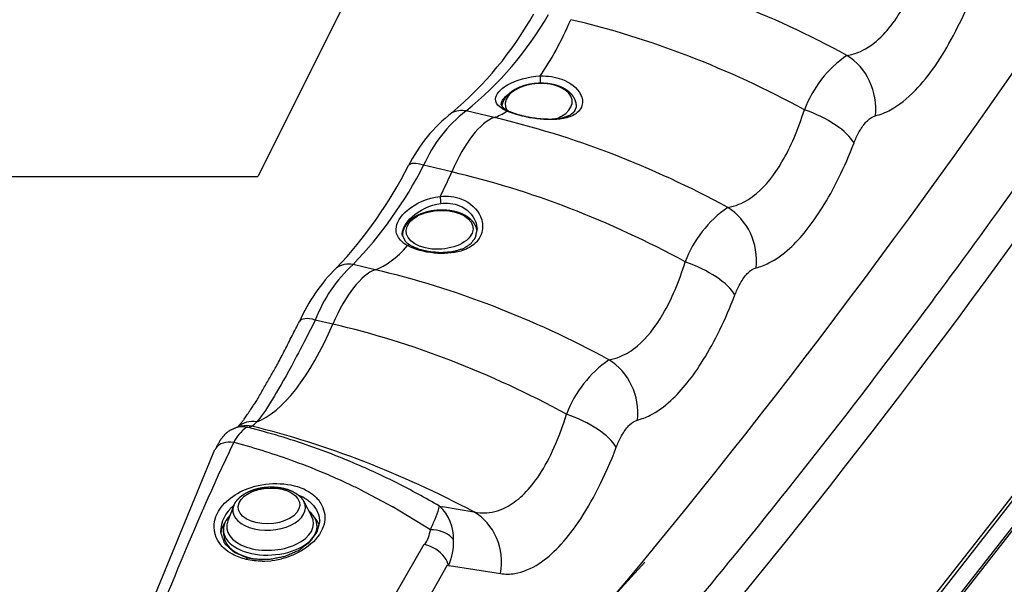
# Model space of a CAD drawing. Units: millimetres. Extents: x 1 to 593, y 1 to 419.
# Drawn here: x 210 to 294, y 92 to 140 of the extents above; entities that cross this region are included whole.
import ezdxf

# ---------------------------------------------------------------- set-up
doc = ezdxf.new("R2010")
doc.units = ezdxf.units.MM
doc.styles.get("Standard").update_dxf_attribs({"font": 'isocp.shx', "width": 1.2})
doc.dimstyles.new('phoenix', dxfattribs={"dimtxt": 2.5, "dimasz": 3.72, "dimexe": 1.5, "dimexo": 0, "dimgap": 0.5, "dimtad": 1, "dimdec": 6, "dimdsep": 46, "dimtxsty": 'Standard', "dimblk": '_OPEN15', "dimcen": 0, "dimclrd": 1, "dimclre": 1, "dimclrt": 5, "dimadec": 4, "dimazin": 2, "dimtfac": 0.666667, "dimtdec": 6, "dimtmove": 0, "dimatfit": 0, "dimldrblk": '_OPEN15', "dimfxl": 1, "dimtolj": 1, "dimlwd": 25, "dimlwe": 25, "dimarcsym": 0})

# ---------------------------------------------------------------- blocks, each defined once
blk = doc.blocks.new('_OPEN15', base_point=(1, 0))
at = {"color": 0, "linetype": 'ByBlock'}
for p, q in [((1, 0), (0, 0.132)), ((0, 0), (1, 0)), ((1, 0), (0, -0.132))]:
    blk.add_line(p, q, dxfattribs=at)
blk = doc.blocks.new('*D7')
at = {"color": 1, "linetype": 'Continuous', "lineweight": 25}
for p, q in [((551.683, 212.988), (574.816, 217.057)), ((555.616, 134.397), (582.031, 134.397))]:
    blk.add_line(p, q, dxfattribs=at)
blk.add_arc((104.946, 134.397), 475.585, 0.44817, 9.52924, dxfattribs=at)
at = {"color": 1, "linetype": 'Continuous', "lineweight": 25, "xscale": 3.72, "yscale": 3.72, "zscale": 3.72}
for p, rotation in [((573.338, 216.797), 99.75332299922783), ((580.531, 134.397), 270.2240826963579)]:
    blk.add_blockref('_OPEN15', p, dxfattribs=dict(at, rotation=rotation))
at = {"color": 5, "linetype": 'Continuous', "lineweight": 35, "insert": (580.971, 175.95), "char_height": 3.5, "attachment_point": 5, "rotation": 274.9887}
blk.add_mtext('\\A1;ca.10°', dxfattribs=at)

msp = doc.modelspace()

# ---------------------------------------------------------------- linework, layer by layer
at = {"color": 1, "linetype": 'Continuous', "lineweight": 25}
for p in [(239.7893917, 145.9636696), (100.9628832, 126.7823221)]:
    msp.add_line(p, (230.1930593, 126.7823221), dxfattribs=at)
for p, q in [((242.0045556, 32.2951231), (321.8422873, 134.4033353)), ((322.0972909, 134.3367779), (242.2688628, 32.2404645)), ((323.0484111, 133.311375), (243.219983, 31.2150616)), ((323.2303852, 133.2703701), (243.4000119, 31.1715689)), ((250.3699928, 131.8068844), (247.9674328, 132.3676824)), ((246.7452313, 127.1710072), (244.3426713, 127.7318052)), ((240.2206604, 118.8264281), (238.3203947, 119.2699822)), ((236.5958989, 114.1905509), (235.0980111, 114.5401832)), ((228.3567684, 105.3717289), (228.7676698, 105.4784349)), ((229.3307669, 105.3894814), (229.4668361, 105.4292278)), ((229.4667907, 105.4294005), (229.6714247, 105.485764)), ((216.7464007, 79.6509164), (226.5170825, 103.5006734)), ((234.3509046, 100.0138752), (234.5190358, 99.9186544)), ((238.8634979, 100.1196644), (241.3000039, 98.8484091)), ((234.1809677, 99.3575967), (234.3376712, 99.2591187)), ((234.8629685, 99.6822723), (234.9176746, 99.6386351)), ((234.9182264, 99.6392639), (235.0633792, 99.5134544)), ((228.1469615, 98.7097962), (227.630821, 97.4032552)), ((234.128116, 99.0485588), (234.7884829, 97.8086532)), ((234.6743598, 98.9959487), (234.732243, 98.942061)), ((234.7328962, 98.9426842), (234.8645054, 98.807538)), ((235.635338, 98.7855884), (235.7459977, 98.5506097)), ((241.2949041, 98.838631), (241.4927071, 98.7287426)), ((241.4927154, 98.728757), (241.6619945, 98.6339307)), ((241.6726131, 98.6514444), (244.9288386, 96.6776031)), ((245.6862935, 98.6648866), (245.9639461, 98.6203555)), ((245.9643153, 98.6225648), (248.6264037, 98.1779404)), ((235.4427138, 97.6491399), (235.4625029, 97.5000992)), ((235.4716826, 97.5011034), (235.4750922, 97.4503382)), ((235.2713007, 96.6306764), (235.2482444, 97.0377558)), ((227.2841015, 96.1782948), (227.2610452, 96.5853742)), ((233.5992285, 76.7291948), (244.3944283, 95.4135143)), ((231.6582439, 94.0554052), (232.2078117, 94.1653578)), ((230.5705089, 93.9725895), (230.7754949, 93.9751749)), ((230.7757403, 93.9720373), (231.3200473, 94.0094543)), ((231.316813, 94.0139428), (231.4321731, 94.0272769)), ((231.4322416, 94.0268194), (231.6575768, 94.0585565)), ((231.6051769, 67.5648614), (246.3686758, 93.6551127)), ((231.9735628, 59.6313644), (263.2038834, 93.8898745)), ((246.4715759, 93.5969603), (246.5282973, 93.5887404)), ((246.5291883, 93.5945456), (250.9069037, 92.9226393))]:
    msp.add_line(p, q)
for centre, radius, start, end in [((226.4927217, 156.0919167), 31.3245085, 310.293035391, 330.490946979), ((229.3392155, 155.392259), 29.6165766, 308.974866525, 330.024673964), ((286.0409192, 128.9915606), 9.8462719, 124.501479454, 159.285277702), ((254.9528028, 121.6635886), 13.3522616, 127.902809276, 153.097917975), ((255.0590363, 123.0877778), 11.6793609, 127.386674072, 156.570095252), ((209.8461268, 144.552003), 37.2292739, 316.615964678, 333.094582107), ((212.6116524, 143.9408231), 35.6313039, 316.180219282, 332.94088986), ((275.8899202, 116.0249014), 9.860006, 124.615954853, 159.340814471), ((247.1001199, 108.561692), 14.5779144, 134.385627108, 156.333584817), ((246.7454895, 110.0674212), 12.4767525, 132.474611093, 158.992651892), ((265.7861847, 103.0317637), 9.8782108, 124.738439243, 159.388426796), ((230.8700927, 102.9027167), 2.9652833, 123.943026167, 156.28427467), ((229.3548126, 105.0176758), 0.3725078, 93.697769046, 112.148720546), ((229.0374555, 106.6489682), 1.3249963, 298.591191285, 323.218051172), ((232.2075587, 95.9526306), 3.9348006, 59.904682147, 68.545130667), ((229.846478, 96.4432315), 2.8274733, 127.044698255, 180.112662012), ((232.9172429, 102.5625333), 13.3739274, 333.809890752, 342.192610583), ((243.1989065, 95.9121309), 3.7100661, 357.758601993, 47.898838353), ((241.7488354, 97.0950112), 3.1990184, 327.610450941, 352.18342405), ((241.8535485, 95.6502686), 5.0539345, 336.02867891, 1.323837975)]:
    msp.add_arc(centre, radius, start, end)
for centre, major_axis, ratio, start_param, end_param in [((240.8686569, 675.5544715), (158.8874347, 680.7024189), 0.3692388217, 3.6766728747, 3.951196611), ((242.333021, 674.4065274), (154.4288868, 684.3753504), 0.3742724722, 3.6794239481, 3.9426303328), ((263.5275661, 91.674173), (-51.3921896, 40.1832111), 0.7270789245, -1.3444213069, -1.0029533764), ((252.8823425, 149.2199558), (4.0915219, 17.5288177), 0.3692388217, 3.890528135, 4.2568457869), ((259.9028045, 87.0382957), (-51.3921896, 40.1832111), 0.7270789245, -1.3442839339, -1.0029533764), ((278.3847301, 132.8009433), (-1.1968579, 4.8546402), 0.9014272432, 4.3225511326, 5.5401926317), ((254.3315628, 134.9678021), (-0.0185307, 0.4996565), 0.078353451, 0.6876170272, 2.0659498884), ((254.161695, 133.0476329), (2.8542491, 0.1616599), 0.578808198, -1.0438533776, 3.427943638), ((254.1835572, 132.6616365), (3.1948797, 0.1809526), 0.578808198, -0.0954014675, 0), ((247.6882829, 130.4328967), (-0.9380933, 1.7663468), 0.9389929991, -0.661765662, 0), ((252.8823425, 149.2199558), (4.0915219, 17.5288177), 0.3692388217, 3.3710236988, 3.5168491244), ((251.4078614, 131.8887883), (0.2090129, 0.4542176), 0.6838132008, 0, 0.4856805758), ((276.5651074, 130.4869387), (-4.6570295, 1.8199111), 0.3913579637, 3.5915235006, 4.8076446022), ((248.974243, 122.1329559), (2.2730677, 9.738232), 0.3692388217, 0.2294310452, 1.1152531333), ((253.3782337, 78.6937167), (-51.3921896, 40.1832111), 0.7270789245, -1.3439681153, -1.0029533764), ((244.7884736, 126.7241949), (-1.7429652, 0.9808529), 0.3674634678, -1.1137117489, 0), ((242.7330101, 136.2394995), (4.0915219, 17.5288177), 0.3692388217, 4.1110203613, 4.2568457869), ((249.7534721, 74.0578394), (-51.3921896, 40.1832111), 0.7270789245, -1.3439681153, -1.0029533764), ((284.1913866, 616.5731295), (184.0526915, 657.7620267), 0.3384403122, 3.6913755005, 3.9673100294), ((245.8389165, 124.766404), (-0.0544655, 0.4970247), 0.1285513658, 0.8830919903, 2.1802531378), ((245.703918, 122.230586), (-2.8542491, -0.1616599), 0.578808198, 5.8132864141, 12.0964717213), ((268.2115055, 119.8334623), (-1.2106098, 4.8512291), 0.901956655, 4.3208178446, 5.5380405453), ((242.7330101, 136.2394995), (4.0915219, 17.5288177), 0.3692388217, 3.3710236988, 3.7373413507), ((242.9849537, 120.4560926), (0.2457303, 0.4354499), 0.6372053954, 0, 0.7431788351), ((238.0412447, 117.3351965), (-1.138144, 1.6445754), 0.9530621476, -0.7726734559, 0), ((266.3991247, 117.5155237), (-4.6603321, 1.8114372), 0.3915508135, 3.5899908389, 4.8072135395), ((238.8249106, 109.1524996), (2.2730677, 9.738232), 0.3692388217, 0.2294310452, 1.1152531333), ((243.2289013, 65.7132604), (-51.3921896, 40.1832111), 0.7270789245, -1.3442839339, -1.0029533764), ((235.5438134, 113.5325729), (-1.7955769, 0.880854), 0.3906261958, -1.1351378388, 0), ((232.5836778, 123.2590432), (4.0915219, 17.5288177), 0.3692388217, 3.3748015004, 4.2568457869), ((239.6041397, 61.0773832), (-51.3921896, 40.1832111), 0.7270789245, -1.3444213069, -1.0029533764), ((258.0788234, 106.8439648), (-1.223074, 4.8481017), 0.9025050359, 4.3193196316, 5.5354407332), ((229.8225598, 103.9218823), (-1.3819924, 1.4457167), 0.9630419276, -0.9229063154, -0.0288610315), ((256.2736846, 104.5220922), (-4.6637292, 1.802673), 0.3916345938, 3.5884328279, 4.806074327), ((228.8873196, 103.4433836), (-0.5305512, 1.9283452), 0.9909610447, -0.4963407665, 0), ((229.2429406, 103.5357261), (-0.4752708, 1.9427088), 0.9905392219, -0.4600681007, 0), ((231.9757909, 51.3211308), (-52.5883567, 41.1184862), 0.7270789245, -1.3327077081, -1.0157607258), ((228.3566336, 102.6215021), (-1.8035456, 0.8644208), 0.6806427573, -1.1490870389, -0.1018658695), ((228.3566336, 102.6215021), (-1.8035456, 0.8644208), 0.6806427573, -0.1018658695, 0), ((231.1485859, 98.6841305), (-2.6265701, -0.1487645), 0.578808198, 2.6716937605, 8.9548790677), ((231.1637564, 98.4162804), (3.0956646, 0.1753333), 0.578808198, 2.8802865627, 6.5444913981), ((231.2546448, 96.811565), (3.9935996, 0.2261908), 0.578808198, 2.5774813044, 6.8472966564), ((231.2410268, 97.0520041), (3.7045892, 0.2098217), 0.578808198, 2.8802865627, 6.5444913981), ((231.2777011, 96.4044856), (4.2431996, 0.2403277), 0.578808198, 0.155918366, 0.4415392063), ((246.3917106, 93.7501408), (0.7979022, 4.9359246), 0.9180695694, 4.6922585449, 5.9504242328), ((231.2777011, 96.4044856), (4.2431996, 0.2403277), 0.578808198, 2.7000534473, 3.0888617), ((231.2777011, 96.4044856), (3.9935996, 0.2261908), 0.578808198, -0.0634182336, 0), ((245.1293287, 95.2014181), (-1.9872349, 0.2256046), 0.7255175427, 3.8532355752, 4.9006871758), ((231.2777011, 96.4044856), (3.9935996, 0.2261908), 0.578808198, 3.1415926536, 4.4069854192), ((245.1293287, 95.2014181), (-1.9872349, 0.2256046), 0.7255175427, 3.6948238357, 3.8532355752), ((244.6651843, 93.9289124), (-1.7072656, 1.0417506), 0.638925139, 4.1545391585, 5.2017370224), ((229.2727688, 93.7685272), (0.1136534, 0.4869116), 0.3692388217, 0, 0.8351378149), ((244.6651843, 93.9289124), (-1.7072656, 1.0417506), 0.638925139, 3.6820945008, 4.1545391585)]:
    msp.add_ellipse(centre, major_axis=major_axis, ratio=ratio, start_param=start_param, end_param=end_param)
for points, degree, knots in [([(316.8707313, 158.460159), (312.6613291, 151.8916403), (308.4275465, 145.4882123), (298.9251078, 131.5673176), (293.645842, 124.1392635), (285.0292875, 112.5098546), (281.7061559, 108.1430424), (276.7106922, 101.7556147), (275.0437434, 99.6536021), (270.7056292, 94.2596858), (268.0320355, 91.0105749), (261.0728672, 82.748547), (256.7825975, 77.8470438), (248.0704877, 68.2825117), (243.6484312, 63.6304859), (239.2268333, 59.1814474)], 3, [-0.13145732854, -0.13145732854, -0.13145732854, -0.13145732854, -0.08766001586, -0.08766001586, -0.0336268222, -0.0336268222, 0.00014392383, 0.00014392383, 0.01702929685, 0.01702929685, 0.04404589368, 0.04404589368, 0.0872724486, 0.0872724486, 0.13174905618, 0.13174905618, 0.13174905618, 0.13174905618]), ([(282.8873509, 131.9539262), (283.3144469, 132.0590743), (283.7513108, 132.2324289), (284.8967064, 132.8613054), (285.6089865, 133.4224326), (287.4396074, 135.3113889), (288.5439608, 136.9025323), (290.6721663, 140.9253856), (291.676197, 143.433638), (292.4963601, 146.1099378)], 3, [-24.3936991136, -24.3936991136, -24.3936991136, -24.3936991136, -21.3444867244, -21.3444867244, -16.4657469017, -16.4657469017, -8.6597631853, -8.6597631853, 0, 0, 0, 0]), ([(251.4477122, 132.3571982), (251.2064053, 132.4663995), (251.0022423, 132.5876205), (250.59966, 132.9239004), (250.4752972, 133.1541792), (250.4967374, 133.7871717), (250.8598324, 134.2219535), (252.2060317, 135.0070808), (253.2575772, 135.3209867), (254.2923947, 135.3529955)], 3, [0, 0, 0, 0, 1.0847592959, 1.0847592959, 2.8203741692, 2.8203741692, 5.5973579666, 5.5973579666, 8.7272090107, 8.7272090107, 8.7272090107, 8.7272090107]), ([(254.2923947, 135.3529955), (254.9327166, 135.3716825), (255.5734845, 135.2781741), (256.8842316, 134.8001759), (257.4672454, 134.3180559), (257.8981463, 133.4675621), (257.9399148, 133.1304027), (257.8005927, 132.6431979), (257.6976067, 132.4700919), (257.4203405, 132.1874484), (257.2582058, 132.0737263), (256.759499, 131.8267894), (256.3831417, 131.7266535), (255.2830221, 131.5894446), (254.4915922, 131.6277531), (252.8617408, 131.8723978), (252.0282595, 132.0956507), (251.4477122, 132.3571982)], 3, [0, 0, 0, 0, 1.9238756313, 1.9238756313, 4.5829631468, 4.5829631468, 6.244892844, 6.244892844, 7.2835989048, 7.2835989048, 8.1940487679, 8.1940487679, 9.6507685488, 9.6507685488, 11.9815201984, 11.9815201984, 14.5671978096, 14.5671978096, 14.5671978096, 14.5671978096]), ([(257.3784369, 132.8425892), (257.3721051, 132.9181749), (257.3617126, 132.9933005), (257.3473149, 133.067745), (257.3289936, 133.1413006), (257.3068523, 133.2137769), (257.2810123, 133.2850047), (257.2516085, 133.3548376), (257.2187841, 133.4231531), (257.1789556, 133.496338), (257.1353723, 133.5674714), (257.0882251, 133.6364812), (257.0376969, 133.70332), (256.9839599, 133.7679606), (256.9271742, 133.830392), (256.867488, 133.8906153), (256.8050372, 133.9486403), (256.7278277, 134.0144106), (256.647119, 134.0771622), (256.5630839, 134.1369281), (256.4758818, 134.1937405), (256.385662, 134.2476288), (256.2925666, 134.2986184), (256.1967322, 134.3467303), (256.0982927, 134.3919807), (256.002634, 134.4322679), (255.9048629, 134.4699981), (255.8050926, 134.5051752), (255.7034375, 134.5378005), (255.6000135, 134.5678736), (255.4949382, 134.5953924), (255.3883315, 134.6203537), (255.2803153, 134.6427536), (255.1710136, 134.6625879), (255.0613282, 134.6797409), (254.9506252, 134.6943563), (254.8390318, 134.706431), (254.7266769, 134.7159626), (254.6136909, 134.72295), (254.5002055, 134.7273929), (254.3863535, 134.7292925), (254.2722684, 134.7286515), (254.1580844, 134.7254739), (254.0306041, 134.7189333), (253.9033556, 134.7092457), (253.7765262, 134.6964237), (253.6503025, 134.680482), (253.5248699, 134.6614377), (253.4004125, 134.6393099), (253.2771124, 134.6141196), (253.1551497, 134.5858892), (253.0474554, 134.5581141), (252.9410952, 134.5279485), (252.8361917, 134.4954104), (252.7328659, 134.4605176), (252.6312366, 134.4232876), (252.5314205, 134.3837373), (252.4335327, 134.3418825), (252.3376861, 134.2977378), (252.2439924, 134.251316), (252.1516601, 134.2021295), (252.0617494, 134.150639), (251.9743735, 134.0968498), (251.889646, 134.0407636), (251.8076826, 133.982379), (251.728602, 133.9216908), (251.6525279, 133.858691), (251.5795902, 133.7933689), (251.5099273, 133.7257125), (251.4467015, 133.65903), (251.386727, 133.5902079), (251.3301556, 133.5192436), (251.2771525, 133.4461429), (251.2278971, 133.3709241), (251.182583, 133.2936233), (251.1414167, 133.2142991), (251.104615, 133.1330392), (251.0724013, 133.0499653), (251.0467849, 132.9713186), (251.025492, 132.8914071), (251.008683, 132.8104247), (251.0039255, 132.7821183)], 1, [0.469898893, 0.469898893, 0.5011609553, 0.5324230175, 0.5636850798, 0.594947142, 0.6262092042, 0.6574712665, 0.6887333287, 0.7199953909, 0.7543398571, 0.7886843233, 0.8230287895, 0.8573732557, 0.8917177219, 0.9260621881, 0.9604066543, 0.9947511205, 1.0353453271, 1.0759395336, 1.1165337401, 1.1571279466, 1.1977221531, 1.2383163597, 1.2789105662, 1.3195047727, 1.3580090044, 1.396513236, 1.4350174677, 1.4735216994, 1.512025931, 1.5505301627, 1.5890343944, 1.627538626, 1.6660428577, 1.7042780012, 1.7425131447, 1.7807482882, 1.8189834317, 1.8572185751, 1.8954537186, 1.9336888621, 1.9719240056, 2.0101591491, 2.0528627592, 2.0955663693, 2.1382699794, 2.1809735895, 2.2236771996, 2.2663808096, 2.3090844197, 2.3517880298, 2.3899425008, 2.4280969717, 2.4662514426, 2.5044059135, 2.5425603845, 2.5807148554, 2.6188693263, 2.6570237972, 2.6951782682, 2.7337139973, 2.7722497264, 2.8107854554, 2.8493211845, 2.8878569136, 2.9263926427, 2.9649283718, 3.0034641009, 3.04199983, 3.0787368767, 3.1154739233, 3.15221097, 3.1889480166, 3.2256850633, 3.2624221099, 3.2991591566, 3.3358962033, 3.3726332499, 3.4067558637, 3.4408784775, 3.4750010914, 3.4868397648, 3.4868397648]), ([(250.9652069, 132.8950779), (250.9640019, 132.9167926), (250.9640709, 132.9385748), (250.9827905, 133.2322393), (251.2103182, 133.5361605), (251.6061222, 133.8177362)], 3, [2.6338358154, 2.6338358154, 2.6338358154, 2.6338358154, 2.8203741692, 2.8203741692, 5.130353114, 5.130353114, 5.130353114, 5.130353114]), ([(251.6168743, 132.3430058), (252.3098904, 132.0859423), (253.1712209, 131.871123), (254.1566207, 131.7202806), (255.1783401, 131.672189), (256.1222286, 131.7673048), (256.8317599, 132.008985), (257.2251385, 132.3241224), (257.3771937, 132.6922969), (257.3800092, 132.8148282)], 1, [0, 0, 0.9407160899, 1.8936360003, 2.8937196386, 3.9393170179, 5.017400767, 6.0690276125, 7.0478725652, 8.0773125211, 8.3842707911, 8.3842707911]), ([(270.2887177, 124.1394715), (270.6060689, 124.188672), (270.9253412, 124.2771152), (271.750915, 124.6112891), (272.252963, 124.9189146), (273.5185523, 125.9790737), (274.2570544, 126.8900586), (275.6576348, 129.2705044), (276.3031443, 130.7926036), (276.8311775, 132.4743366)], 3, [-20.457711873, -20.457711873, -20.457711873, -20.457711873, -17.9004978889, -17.9004978889, -13.8089555143, -13.8089555143, -7.2624877149, -7.2624877149, 0, 0, 0, 0]), ([(242.9781444, 120.8826711), (242.7324673, 121.0185944), (242.5231926, 121.1767578), (242.1106478, 121.6289213), (241.9837519, 121.9515726), (242.0134645, 122.8142797), (242.3581216, 123.3897783), (243.6417126, 124.4902098), (244.6959704, 124.9687372), (245.7549731, 125.0764877)], 3, [0, 0, 0, 0, 1.0908858107, 1.0908858107, 2.8363031078, 2.8363031078, 5.4904694754, 5.4904694754, 8.7270864856, 8.7270864856, 8.7270864856, 8.7270864856]), ([(245.7549731, 125.0764877), (246.3884415, 125.1396051), (247.0316034, 125.063644), (248.3466526, 124.5490612), (248.9202672, 123.9940904), (249.3634824, 122.9804217), (249.4187353, 122.5675237), (249.3070824, 121.9325437), (249.2165641, 121.69999), (248.9590555, 121.2986851), (248.8028796, 121.126725), (248.320483, 120.7366753), (247.9417075, 120.5489674), (246.8360242, 120.2212504), (246.0281744, 120.1736997), (244.3870443, 120.3310068), (243.5661524, 120.5591701), (242.9781444, 120.8826711)], 3, [0, 0, 0, 0, 1.9238773722, 1.9238773722, 4.5829634491, 4.5829634491, 6.2448922471, 6.2448922471, 7.2835977459, 7.2835977459, 8.1940474641, 8.1940474641, 9.6507670133, 9.6507670133, 11.981518292, 11.981518292, 14.5671954918, 14.5671954918, 14.5671954918, 14.5671954918]), ([(248.9070454, 122.1566473), (248.9039356, 122.1762536), (248.8895379, 122.2506981), (248.8712166, 122.3242537), (248.8490753, 122.39673), (248.8232353, 122.4679578), (248.7938315, 122.5377907), (248.7610071, 122.6061063), (248.7211787, 122.6792911), (248.6775953, 122.7504245), (248.6304481, 122.8194343), (248.5799199, 122.8862731), (248.5261829, 122.9509137), (248.4693972, 123.0133451), (248.409711, 123.0735684), (248.3472602, 123.1315934), (248.2700507, 123.1973637), (248.189342, 123.2601153), (248.1053069, 123.3198812), (248.0181048, 123.3766936), (247.927885, 123.4305819), (247.8347896, 123.4815716), (247.7389552, 123.5296834), (247.6405157, 123.5749338), (247.544857, 123.615221), (247.4470859, 123.6529512), (247.3473156, 123.6881283), (247.2456606, 123.7207536), (247.1422365, 123.7508267), (247.0371612, 123.7783455), (246.9305545, 123.8033068), (246.8225383, 123.8257067), (246.7132366, 123.8455411), (246.6035513, 123.862694), (246.4928482, 123.8773094), (246.3812548, 123.8893841), (246.2688999, 123.8989157), (246.1559139, 123.9059031), (246.0424285, 123.910346), (245.9285766, 123.9122456), (245.8144915, 123.9116046), (245.7003074, 123.908427), (245.5728271, 123.9018864), (245.4455786, 123.8921989), (245.3187493, 123.8793768), (245.1925255, 123.8634351), (245.0670929, 123.8443908), (244.9426355, 123.822263), (244.8193354, 123.7970727), (244.6973727, 123.7688424), (244.5896784, 123.7410672), (244.4833182, 123.7109016), (244.3784147, 123.6783635), (244.2750889, 123.6434707), (244.1734596, 123.6062407), (244.0736435, 123.5666904), (243.9757557, 123.5248356), (243.8799091, 123.480691), (243.7862154, 123.4342691), (243.6938831, 123.3850826), (243.6039725, 123.3335922), (243.5165965, 123.2798029), (243.431869, 123.2237167), (243.3499056, 123.1653321), (243.2708251, 123.1046439), (243.194751, 123.0416441), (243.1218132, 122.976322), (243.0521503, 122.9086656), (242.9889245, 122.8419831), (242.92895, 122.773161), (242.8723786, 122.7021967), (242.8193755, 122.629096), (242.7701201, 122.5538772), (242.724806, 122.4765764), (242.6836397, 122.3972522), (242.6468381, 122.3159923), (242.6146243, 122.2329184), (242.5890079, 122.1542717), (242.567715, 122.0743602), (242.5509061, 121.9933778), (242.5387222, 121.91155), (242.5312782, 121.8291303), (242.5286562, 121.7463953), (242.5287201, 121.7293037)], 1, [0.5242405, 0.5242405, 0.5324230175, 0.5636850798, 0.594947142, 0.6262092042, 0.6574712665, 0.6887333287, 0.7199953909, 0.7543398571, 0.7886843233, 0.8230287895, 0.8573732557, 0.8917177219, 0.9260621881, 0.9604066543, 0.9947511205, 1.0353453271, 1.0759395336, 1.1165337401, 1.1571279466, 1.1977221531, 1.2383163597, 1.2789105662, 1.3195047727, 1.3580090044, 1.396513236, 1.4350174677, 1.4735216994, 1.512025931, 1.5505301627, 1.5890343944, 1.627538626, 1.6660428577, 1.7042780012, 1.7425131447, 1.7807482882, 1.8189834317, 1.8572185751, 1.8954537186, 1.9336888621, 1.9719240056, 2.0101591491, 2.0528627592, 2.0955663693, 2.1382699794, 2.1809735895, 2.2236771996, 2.2663808096, 2.3090844197, 2.3517880298, 2.3899425008, 2.4280969717, 2.4662514426, 2.5044059135, 2.5425603845, 2.5807148554, 2.6188693263, 2.6570237972, 2.6951782682, 2.7337139973, 2.7722497264, 2.8107854554, 2.8493211845, 2.8878569136, 2.9263926427, 2.9649283718, 3.0034641009, 3.04199983, 3.0787368767, 3.1154739233, 3.15221097, 3.1889480166, 3.2256850633, 3.2624221099, 3.2991591566, 3.3358962033, 3.3726332499, 3.4067558637, 3.4408784775, 3.4750010914, 3.5091237052, 3.543246319, 3.5773689328, 3.5844128388, 3.5844128388]), ([(243.230684, 120.8915425), (243.9429112, 120.5880104), (244.8250902, 120.3799435), (245.8361241, 120.2958006), (246.856266, 120.3784173), (247.7406639, 120.6427987), (248.3804697, 121.0529239), (248.7675904, 121.5709599), (248.9076609, 122.2318124), (248.9053118, 122.296527)], 1, [0, 0, 0.9625055271, 1.9324514122, 2.9512540317, 3.9918528983, 5.0146587279, 5.990184044, 6.9602490625, 8.0436515075, 8.1452325328, 8.1452325328]), ([(242.5243031, 121.7801205), (242.7782487, 121.2343092), (243.230684, 120.8915425)], 1, [0, 0, 1.4074058795, 2.3208829687, 2.3208829687]), ([(260.1572743, 111.1493013), (260.4733705, 111.1992024), (260.791327, 111.2884114), (261.6133401, 111.6247068), (262.1130607, 111.933758), (263.3723922, 112.997765), (264.1067768, 113.9111893), (265.4988201, 116.2962579), (266.1398798, 117.8203705), (266.6639561, 119.5035943)], 3, [-20.4577433309, -20.4577433309, -20.4577433309, -20.4577433309, -17.9005254146, -17.9005254146, -13.8089767484, -13.8089767484, -7.2624988825, -7.2624988825, 0, 0, 0, 0]), ([(228.4778104, 105.4044705), (228.9959551, 106.0248441), (230.1143639, 107.6924577), (231.9761594, 110.9518653), (233.7482366, 114.4134269)], 1, [0.3686771293, 0.3686771293, 3.3422646319, 7.5101055337, 12.8901939408, 17.3934665044, 17.3934665044]), ([(235.0980111, 114.5401832), (234.8257427, 113.9924704), (234.5552763, 113.4569775), (233.8645965, 112.1112118), (233.4521294, 111.3293663), (232.4424165, 109.4696236), (231.8814703, 108.4923587), (230.862158, 106.8408048), (230.4241815, 106.2160564), (230.0986716, 105.8555984)], 3, [0, 0, 0, 0, 2.2120971791, 2.2120971791, 5.7514526657, 5.7514526657, 11.4144214443, 11.4144214443, 17.6967774331, 17.6967774331, 17.6967774331, 17.6967774331]), ([(260.7845856, 103.685665), (260.8460267, 103.8446543), (260.910654, 103.9990554), (261.0854533, 104.383976), (261.1993424, 104.6038714), (261.5075673, 105.1222306), (261.7090584, 105.3878845), (262.1395297, 105.8100539), (262.3693736, 105.9513254), (262.5890476, 106.0066682)], 3, [-4.4469487469, -4.4469487469, -4.4469487469, -4.4469487469, -3.8910801535, -3.8910801535, -3.0016904041, -3.0016904041, -1.5786668051, -1.5786668051, 0, 0, 0, 0]), ([(226.553088, 103.4859228), (227.0207755, 104.3358089), (227.4331787, 104.8398866), (227.7711773, 105.1084499), (228.2904222, 105.3522787), (228.3567684, 105.3717289)], 1, [0, 0, 1.3645635841, 2.2513973618, 2.7423557303, 3.3471045997, 3.4185020018, 3.4185020018]), ([(245.6862518, 98.6648444), (245.0915818, 99.0142696), (244.487469, 99.3563415), (242.7092645, 100.3242571), (241.5104562, 100.9291445), (239.6611063, 101.7863834), (239.0364699, 102.063662), (237.3863019, 102.7633223), (236.3459403, 103.1724667), (233.5817425, 104.1732091), (231.8221153, 104.7266674), (229.7892619, 105.2706564), (229.5603647, 105.3305869), (229.3307862, 105.3893831)], 3, [11.0099548873, 11.0099548873, 11.0099548873, 11.0099548873, 13.3557581168, 13.3557581168, 17.8076774891, 17.8076774891, 20.0336371752, 20.0336371752, 23.595172673, 23.595172673, 29.2936294695, 29.2936294695, 30.0141413949, 30.0141413949, 30.0141413949, 30.0141413949]), ([(218.5196241, 80.3112913), (221.0622968, 87.832473), (223.9420886, 95.0753167), (227.484985, 102.6883929), (227.8183623, 103.3936609), (228.1552331, 104.0953164)], 3, [0, 0, 0, 0, 30.8576714856, 30.8576714856, 34.0257839018, 34.0257839018, 34.0257839018, 34.0257839018]), ([(250.9062536, 92.9184039), (251.3033972, 92.8540186), (251.7150232, 92.8545328), (252.8096485, 93.0340793), (253.5070877, 93.3213721), (255.3199361, 94.5127001), (256.4519867, 95.6976039), (258.7112894, 98.9987923), (259.8285793, 101.211836), (260.7845856, 103.685665)], 3, [-24.3638388754, -24.3638388754, -24.3638388754, -24.3638388754, -21.318359016, -21.318359016, -16.4455912409, -16.4455912409, -8.6491628008, -8.6491628008, 0, 0, 0, 0]), ([(229.2157469, 94.1263942), (228.7929335, 94.225086), (228.3932641, 94.3728786), (227.484807, 94.8610341), (227.0472867, 95.2682592), (226.3691884, 96.4368448), (226.3605018, 97.2897139), (227.2294644, 99.0076848), (228.3112387, 99.8412442), (231.2136524, 100.7827472), (233.1030998, 100.6775444), (234.3506148, 100.0133635)], 3, [0, 0, 0, 0, 1.2103046844, 1.2103046844, 3.1467921794, 3.1467921794, 6.1201419464, 6.1201419464, 9.7471623961, 9.7471623961, 14.0998123963, 14.0998123963, 14.0998123963, 14.0998123963]), ([(228.1469615, 98.7097962), (228.1791502, 98.7854506), (228.2151945, 98.8594523), (228.2549125, 98.9317175), (228.2981292, 99.002187), (228.3446787, 99.0708217), (228.3944058, 99.137599), (228.4471666, 99.2025085), (228.5028279, 99.2655486), (228.572261, 99.3377256), (228.6453964, 99.407306), (228.7220633, 99.4743063), (228.8021033, 99.5387428), (228.885368, 99.6006293), (228.9717162, 99.6599762), (229.0610122, 99.7167896), (229.1531231, 99.7710713), (229.2426899, 99.8200665), (229.3345461, 99.8667903), (229.428581, 99.9112342), (229.5246827, 99.9533874), (229.6227383, 99.9932369), (229.7226328, 100.0307681), (229.8242497, 100.065965), (229.92747, 100.0988109), (230.0321732, 100.1292886), (230.1506418, 100.1604891), (230.2706311, 100.1886935), (230.3919647, 100.2138785), (230.5144635, 100.236022), (230.6379464, 100.2551032), (230.7622301, 100.2711032), (230.88713, 100.284005), (231.0124604, 100.2937938), (231.1371693, 100.3004217), (231.2619358, 100.3039568), (231.386577, 100.3043914), (231.5109109, 100.30172), (231.6347559, 100.2959393), (231.7579321, 100.2870479), (231.8802615, 100.2750465), (232.0015677, 100.2599371), (232.1223708, 100.2416083), (232.2417892, 100.2201433), (232.3596521, 100.1955466), (232.4757916, 100.1678231), (232.5900432, 100.1369769), (232.7022455, 100.1030106), (232.8122403, 100.065925), (232.9198716, 100.0257178), (233.0143172, 99.9869753), (233.1066253, 99.9457075), (233.1966856, 99.9019039), (233.2843867, 99.8555504), (233.369615, 99.8066293), (233.4522534, 99.7551188), (233.5321799, 99.7009936), (233.6092647, 99.6442256), (233.6833693, 99.5847848), (233.7503698, 99.5262696), (233.8144496, 99.465329), (233.875458, 99.4019447), (233.9332298, 99.3361066), (233.9875846, 99.2678172), (234.0383262, 99.1970963), (234.0852441, 99.1239863), (234.128116, 99.0485588)], 1, [2.9329998515, 2.9329998515, 2.9674885758, 3.0019773001, 3.0364660245, 3.0709547488, 3.1054434731, 3.1399321974, 3.1744209218, 3.2089096461, 3.2497142746, 3.2905189031, 3.3313235316, 3.3721281601, 3.4129327886, 3.4537374171, 3.4945420456, 3.5353466741, 3.5739296245, 3.6125125749, 3.6510955253, 3.6896784757, 3.7282614261, 3.7668443765, 3.8054273269, 3.8440102773, 3.8825932277, 3.9256589512, 3.9687246747, 4.0117903983, 4.0548561218, 4.0979218454, 4.1409875689, 4.1840532924, 4.227119016, 4.2698881018, 4.3126571877, 4.3554262736, 4.3981953594, 4.4409644453, 4.4837335312, 4.526502617, 4.5692717029, 4.6122891169, 4.6553065309, 4.6983239449, 4.7413413588, 4.7843587728, 4.8273761868, 4.8703936008, 4.9134110148, 4.9520131413, 4.9906152678, 5.0292173943, 5.0678195209, 5.1064216474, 5.1450237739, 5.1836259004, 5.222228027, 5.2608301535, 5.2972239247, 5.3336176959, 5.3700114671, 5.4064052384, 5.4427990096, 5.4791927808, 5.515586552, 5.5519803232, 5.5519803232]), ([(227.0190102, 96.4376718), (227.3399013, 95.5073281), (228.149211, 94.7517243), (229.2239206, 94.2963129), (229.3864221, 94.2554388), (229.8955413, 94.1633373), (231.2069261, 94.1403786), (232.5089895, 94.3964581), (233.6978925, 94.9087617), (234.6459964, 95.6218034), (235.2532429, 96.4457818), (235.4769908, 97.2902935), (235.4752764, 97.4503505)], 1, [0, 0, 1.6335878565, 3.1928443555, 4.5713246744, 4.7555192216, 5.3092078085, 6.6465209326, 7.9747466421, 9.32169627, 10.6811519056, 12.0456473967, 13.431463048, 13.7042030965, 13.7042030965])]:
    msp.add_open_spline(points, degree=degree, knots=knots)
at = {"extrusion": (-5.1e-15, 3.6e-15, -1)}
msp.add_open_spline([(280.4637199, 137.1059871), (280.8436971, 137.1636377), (281.2265036, 137.2770946), (282.2129172, 137.7202376), (282.8094039, 138.1379633), (284.2933967, 139.5885891), (285.1383918, 140.8453312), (286.6652309, 144.0718014), (287.3216153, 146.1066183), (287.8062064, 148.2853114)], degree=3, knots=[-24.3936991136, -24.3936991136, -24.3936991136, -24.3936991136, -21.3444867244, -21.3444867244, -16.4657469017, -16.4657469017, -8.6597631853, -8.6597631853, 0, 0, 0, 0], dxfattribs=at)
at = {"extrusion": (-6.066e-13, -7.64e-13, -1)}
msp.add_open_spline([(250.9652069, 132.8950779), (251.0666724, 132.7029271), (251.2696194, 132.5340589), (251.6168743, 132.3430058)], degree=1, knots=[0, 0, 1.1401705298, 1.765689261, 2.4254346771, 2.4254346771], dxfattribs=at)
at = {"extrusion": (-6.25e-14, 4.79e-14, -1)}
msp.add_open_spline([(281.0684102, 129.6407901), (281.1304455, 129.7995678), (281.19569, 129.9537447), (281.3721341, 130.3380418), (281.4870755, 130.5575137), (281.7979417, 131.074478), (282.0010636, 131.3391743), (282.4348204, 131.7593218), (282.6662357, 131.8994891), (282.8873509, 131.9539262)], degree=3, knots=[-4.446851854, -4.446851854, -4.446851854, -4.446851854, -3.8909953723, -3.8909953723, -3.0016250015, -3.0016250015, -1.5786324082, -1.5786324082, 0, 0, 0, 0], dxfattribs=at)
at = {"extrusion": (3.91e-14, -3.18e-14, -1)}
msp.add_open_spline([(272.7179359, 118.9913049), (273.0749546, 119.0802743), (273.4387723, 119.2171945), (274.3931329, 119.6988176), (274.9870089, 120.1179453), (276.5240039, 121.5161552), (277.4622388, 122.6825907), (279.3345895, 125.6768752), (280.257895, 127.566296), (281.0684102, 129.6407901)], degree=3, knots=[-20.457711873, -20.457711873, -20.457711873, -20.457711873, -17.9004978889, -17.9004978889, -13.8089555143, -13.8089555143, -7.2624877149, -7.2624877149, 0, 0, 0, 0], dxfattribs=at)
at = {"extrusion": (-3.34e-14, 3.97e-14, -1)}
msp.add_open_spline([(242.5243031, 121.7801205), (242.5220369, 121.821194), (242.5218838, 121.8625765), (242.5473565, 122.3678265), (242.8540524, 122.8892405), (243.9801611, 123.9053451), (244.8986594, 124.3614812), (245.817704, 124.4761551)], degree=3, knots=[2.5970678784, 2.5970678784, 2.5970678784, 2.5970678784, 2.8363031078, 2.8363031078, 5.4904694754, 5.4904694754, 8.7270864856, 8.7270864856, 8.7270864856, 8.7270864856], dxfattribs=at)
for points, degree in [([(243.3834593, 22.7452421), (244.1745511, 23.5511492), (244.9659302, 24.3615617), (245.7575907, 25.1764732), (246.5495268, 25.9958777), (247.3417327, 26.8197689), (248.1342025, 27.6481406), (248.9269304, 28.4809865), (249.7199105, 29.3183003), (250.5131369, 30.1600756), (251.3066039, 31.006306), (252.1003055, 31.8569852), (252.8942359, 32.7121067), (253.6883891, 33.571664), (254.4827594, 34.4356506), (255.2773408, 35.30406), (256.0721275, 36.1768855), (256.8671135, 37.0541205), (257.662293, 37.9357585), (258.4576601, 38.8217927), (259.2532089, 39.7122164), (260.0489334, 40.6070229), (260.8448278, 41.5062054), (261.6408862, 42.409757), (262.4371026, 43.317671), (263.2334712, 44.2299405), (264.029986, 45.1465585), (264.8266411, 46.0675181), (265.6234306, 46.9928123), (266.4203485, 47.9224342), (267.217389, 48.8563766), (268.014546, 49.7946326), (268.8118138, 50.737195), (269.6091862, 51.6840566), (270.4066575, 52.6352103), (271.2042216, 53.5906489), (272.0018726, 54.5503652), (272.7996046, 55.5143518), (273.5974116, 56.4826016), (274.3952876, 57.4551071), (275.1932268, 58.431861), (275.9912231, 59.4128559), (276.7892707, 60.3980843), (277.5873635, 61.3875389), (278.3854956, 62.381212), (279.1836611, 63.3790963), (279.9818539, 64.3811841), (280.7800681, 65.3874678), (281.5782978, 66.3979398), (282.3765369, 67.4125925), (283.1747796, 68.4314182), (283.9730198, 69.4544091), (284.7712515, 70.4815576), (285.5694689, 71.5128558), (286.3676659, 72.5482959), (287.1658365, 73.5878701), (287.9639748, 74.6315705), (288.7620749, 75.6793892), (289.5601306, 76.7313182), (290.3581361, 77.7873497), (291.1560854, 78.8474756), (291.9539724, 79.9116878), (292.7517913, 80.9799783), (293.549536, 82.0523391), (294.3472005, 83.1287619), (295.1447789, 84.2092386), (295.9422652, 85.2937611), (296.7396534, 86.3823212), (297.5369375, 87.4749105), (298.3341116, 88.5715208), (299.1311696, 89.6721438), (299.9281056, 90.7767712), (300.7249136, 91.8853945), (301.5215875, 92.9980054), (302.3181215, 94.1145955), (303.1145096, 95.2351563), (303.9107457, 96.3596793), (304.7068239, 97.4881559), (305.5027381, 98.6205777), (306.2984825, 99.756936), (307.094051, 100.8972223), (307.8894377, 102.0414278), (308.6846365, 103.189544), (309.4796415, 104.341562), (310.2744467, 105.4974733), (311.0690462, 106.657269), (311.8634339, 107.8209403), (312.6576038, 108.9884784), (313.4515501, 110.1598744), (314.2452667, 111.3351195), (315.0387476, 112.5142048), (315.831987, 113.6971214), (316.6249787, 114.8838602), (317.4177168, 116.0744122), (318.2101954, 117.2687685), (319.0024085, 118.46692), (319.7943502, 119.6688575), (320.5860143, 120.874572), (321.3773951, 122.0840544), (322.1684865, 123.2972955), (322.9592826, 124.514286)], 1), ([(234.3371876, 99.2583493), (234.4585919, 99.1769699), (234.5710757, 99.0891542), (234.6742325, 98.995812)], 3), ([(234.518758, 99.9181639), (234.6408466, 99.8447302), (234.7556536, 99.7658543), (234.8628907, 99.6821748)], 3), ([(235.0627357, 99.5127119), (235.1620068, 99.4211844), (235.2531949, 99.3250855), (235.3359934, 99.2250942)], 3), ([(235.3359934, 99.2250942), (235.4517806, 99.0852644), (235.5511612, 98.9378229), (235.633297, 98.7846272)], 3), ([(234.8637073, 98.8067608), (234.9608541, 98.6996584), (235.0470317, 98.5869129), (235.121743, 98.4696368)], 3), ([(235.121743, 98.4696368), (235.2266918, 98.3048963), (235.3090148, 98.1312159), (235.3673339, 97.9516795)], 3), ([(245.6504248, 98.4725443), (245.6723351, 98.5553315), (245.6841798, 98.6194668), (245.6862894, 98.6648599)], 3), ([(235.3673339, 97.9516795), (235.3995798, 97.8524101), (235.4244872, 97.7513504), (235.4418231, 97.6490217)], 3), ([(230.5705022, 93.9731208), (230.1006764, 93.9745106), (229.6427424, 94.0267263), (229.2157469, 94.1263942)], 3)]:
    msp.add_open_spline(points, degree=degree)
at = {"extrusion": (-2.72e-14, -4.02e-14, -1)}
msp.add_open_spline([(245.817704, 124.4761551), (246.3639932, 124.5443183), (246.9171338, 124.4837714), (248.0443254, 124.0254702), (248.5324432, 123.5178738), (248.8437919, 122.7342957), (248.8928427, 122.5148759), (248.9053118, 122.296527)], degree=3, knots=[0, 0, 0, 0, 1.9238773722, 1.9238773722, 4.5829634491, 4.5829634491, 5.5687965203, 5.5687965203, 5.5687965203, 5.5687965203], dxfattribs=at)
at = {"extrusion": (7.32e-14, -5.58e-14, -1)}
msp.add_open_spline([(270.9062333, 116.6742337), (270.9679732, 116.8331072), (271.0329082, 116.987381), (271.2085197, 117.3719422), (271.3229197, 117.5915895), (271.6324628, 118.1092406), (271.8347759, 118.3744236), (272.2668148, 118.7955583), (272.497543, 118.9363827), (272.7179359, 118.9913049)], degree=3, knots=[-4.446777312, -4.446777312, -4.446777312, -4.446777312, -3.890930148, -3.890930148, -3.0015746856, -3.0015746856, -1.5786059458, -1.5786059458, 0, 0, 0, 0], dxfattribs=at)
at = {"extrusion": (-1.51e-14, 1.22e-14, -1)}
msp.add_open_spline([(262.5890476, 106.0066682), (262.9448886, 106.0963158), (263.3074827, 106.2339763), (264.2585523, 106.7176421), (264.8502949, 107.1381334), (266.3815719, 108.5400023), (267.3160399, 109.7087139), (269.180474, 112.7072493), (270.0995624, 114.5984495), (270.9062333, 116.6742337)], degree=3, knots=[-20.4577433309, -20.4577433309, -20.4577433309, -20.4577433309, -17.9005254146, -17.9005254146, -13.8089767484, -13.8089767484, -7.2624988825, -7.2624988825, 0, 0, 0, 0], dxfattribs=at)
at = {"extrusion": (1.4e-15, -1.4e-15, -1)}
msp.add_open_spline([(248.6260824, 98.1760168), (248.9924037, 98.0962763), (249.3669738, 98.0686884), (250.3476356, 98.1425567), (250.9574199, 98.3325421), (252.4968991, 99.1989928), (253.4122775, 100.110301), (255.1343555, 102.7208214), (255.9211875, 104.5024537), (256.5402935, 106.5091974)], degree=3, knots=[-24.3638388754, -24.3638388754, -24.3638388754, -24.3638388754, -21.318359016, -21.318359016, -16.4455912409, -16.4455912409, -8.6491628008, -8.6491628008, 0, 0, 0, 0], dxfattribs=at)
at = {"extrusion": (5.93e-14, 1.606e-13, -1)}
msp.add_open_spline([(238.8584013, 100.1098991), (238.5634401, 100.2548474), (238.2662889, 100.3976848), (237.3912171, 100.8088633), (236.8076865, 101.0712066), (235.2655509, 101.7328052), (234.2927549, 102.1193102), (231.7059978, 103.0638705), (230.0573135, 103.585417), (228.2940468, 104.0584992), (228.2246708, 104.0769799), (228.1552206, 104.0953481)], degree=3, knots=[16.6503004129, 16.6503004129, 16.6503004129, 16.6503004129, 17.8076774891, 17.8076774891, 20.0336371752, 20.0336371752, 23.595172673, 23.595172673, 29.2936294695, 29.2936294695, 29.5267549971, 29.5267549971, 29.5267549971, 29.5267549971], dxfattribs=at)
at = {"extrusion": (-2.3e-15, 2.4e-15, -1)}
msp.add_open_spline([(235.7439189, 98.5496307), (235.9537906, 98.0346569), (235.9771937, 97.4687965), (235.3674142, 95.7106639), (233.9632699, 94.6117589), (232.2406846, 94.1774305), (232.2238779, 94.1732631), (232.2070508, 94.1691605)], degree=3, knots=[16.4604649479, 16.4604649479, 16.4604649479, 16.4604649479, 18.540246838, 18.540246838, 23.0720874783, 23.0720874783, 23.1166820027, 23.1166820027, 23.1166820027, 23.1166820027], dxfattribs=at)

# ---------------------------------------------------------------- dimensions: what is measured, and where the dimension line sits
at = {"color": 1, "linetype": 'Continuous', "lineweight": 35}
dim = msp.add_angular_dim_3p(base=(579.7299702, 161.9877833), center=(104.9457204, 134.3973706), p1=(555.6161142, 134.3973706), p2=(551.6834439, 212.9876511), text='ca.10°', dimstyle='phoenix', override={"dimtxt": 3.5, "dimsah": 1}, dxfattribs=at)
dim.commit()
dim.dimension.update_dxf_attribs({"geometry": '*D7', "text_midpoint": (578.7293725, 175.7539386), "dimtype": 165})

doc.saveas('drawing.dxf')
